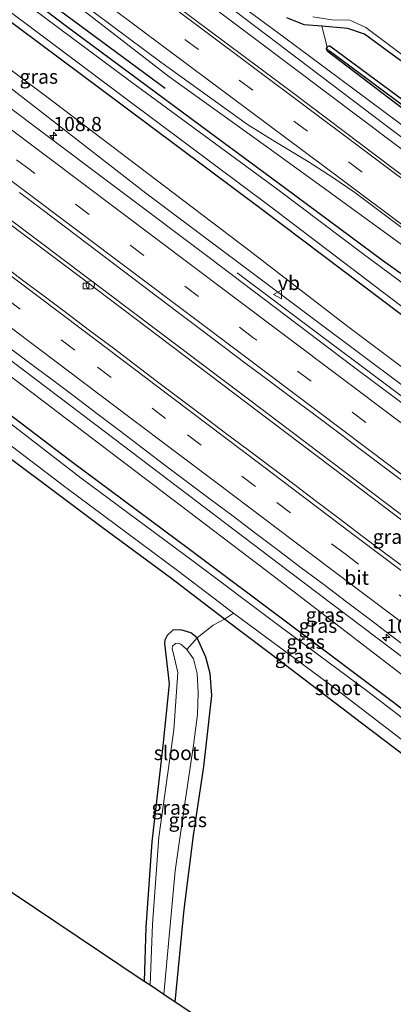
# Model space of a CAD drawing. Units: metres. Extents: x 160000 to 167226, y 562499 to 566485.
# Drawn here: x 161851 to 161916, y 564798 to 564971 of the extents above; entities that cross this region are included whole.
import ezdxf
from ezdxf.enums import TextEntityAlignment as Align

# ---------------------------------------------------------------- set-up
doc = ezdxf.new("R2010")
doc.units = ezdxf.units.M
doc.linetypes.add('IE-TERREINAFSCHEIDING', pattern=[10, 8, -2])
doc.linetypes.add('VW-3-9_STREEP', pattern=[12, 3, -9])
doc.layers.get('0').update_dxf_attribs({"lineweight": 25})
for name, color, linetype, lineweight in [('B-ME-AL-OVERIG-S-B1', 7, 'Continuous', 18), ('B-ME-AM-KILOMETR-S-B1', 7, 'Continuous', 18), ('B-ME-BV-GELEIDECONSTRUCTIE-GELEIDERAIL-L-B1', 213, 'BV-GELEIDERAIL', 18), ('B-ME-GR-BOMENSTRUIKEN-GV-B6', 93, 'Continuous', 18), ('B-ME-GW-KRUINLIJN-L-B1', 93, 'Continuous', 18), ('B-ME-GW-TEENLIJN-L-B1', 93, 'Continuous', 18), ('B-ME-IE-GRASLAND-GV-B6', 93, 'Continuous', 18), ('B-ME-IE-GRONDWERKLIJN-GROND_INGERICHT-GV-B6', 253, 'Continuous', 18), ('B-ME-IE-TERREINAFSCHEIDING-DOORGANG-L-B1', 8, 'IE-TERREINAFSCHEIDING-KUNSTMATIG-OPEN', 18), ('B-ME-IE-TERREINAFSCHEIDING-RASTERHEKWERK-L-B1', 8, 'IE-TERREINAFSCHEIDING', 18), ('B-ME-OG-WATER-GV-B6', 153, 'Continuous', 18), ('B-ME-VH-VERH_SOORT-BITUMEN-GV-B6', 8, 'IE-TERREINAFSCHEIDING-NATUURLIJK-HOUTWAL', 18), ('B-ME-VV-KOLK-S-B1', 8, 'Continuous', 18), ('B-ME-VW-MARKERING-39STREEP-015-L-B1', 255, 'VW-3-9_STREEP', 18), ('B-ME-VW-MARKERING-STREEP-015-L-B1', 7, 'Continuous', 18), ('B-ME-VW-MEUBILAIR_WEGMEUBILAIR-VERKEERSBORD-S-B1', 8, 'Continuous', 18)]:
    doc.layers.add(name, color=color, linetype=linetype, lineweight=lineweight)
for name, color, linetype in [('B-ME-GR-BOMENRIJ-L-B1', 10, 'Continuous'), ('B-ME-GW-INSTEEKWATERGANG-L-B1', 10, 'Continuous'), ('B-ME-GW-WATERGANG-GREPPEL-L-B1', 10, 'Continuous'), ('B-ME-KG-KADASTRAAL-OPNAMEDTMGRENS-L-B1', 10, 'Continuous')]:
    doc.layers.add(name, color=color, linetype=linetype)
doc.styles.add('NLCS-ISO', font='NLCS-ISO.TTF')
doc.linetypes.add('BV-GELEIDERAIL', pattern='A,10,-3,[108,NLCS.SHX,S=1,R=0,X=0,Y=0],-3', length=16)
doc.linetypes.add('IE-TERREINAFSCHEIDING-KUNSTMATIG-OPEN', pattern='A,7,-1.5,[67,NLCS.SHX,S=0.75,R=0,X=0,Y=0],-1.5', length=10)
doc.linetypes.add('IE-TERREINAFSCHEIDING-NATUURLIJK-HOUTWAL', pattern='A,7,-1.5,[67,NLCS.SHX,S=0.75,R=45,X=0,Y=0],-1.5,7,-1.5,[70,NLCS.SHX,S=0.75,R=0,X=0,Y=0],-1.5', length=20)

# ---------------------------------------------------------------- blocks, each defined once
blk = doc.blocks.new('hecto')
for p, q in [((0, 0.625), (-0.625, 0)), ((0, -0.625), (0, 0.625)), ((-0.625, 0), (0.625, 0)), ((0.625, 0), (0, -0.625))]:
    blk.add_line(p, q)
blk = doc.blocks.new('dtb')
blk.add_circle((0, 0), 0.75)
blk = doc.blocks.new('kolk')
blk.add_lwpolyline([(-0.5, -0.5), (0.5, -0.5), (0.5, 0.5), (-0.5, 0.5)], close=True)
blk = doc.blocks.new('verkeersbord')
for p, q in [((0, 0.75), (-0.75, -0.625)), ((0.75, -0.625), (0, 0.75)), ((-0.75, -0.625), (0.75, -0.625))]:
    blk.add_line(p, q)

msp = doc.modelspace()

# ---------------------------------------------------------------- linework, layer by layer
at = {"layer": 'B-ME-BV-GELEIDECONSTRUCTIE-GELEIDERAIL-L-B1'}
for points in [[(162061.4285, 564767.1128, 1.4099), (162046.647, 564780.494, 1.391), (162036.08, 564789.857, 1.379), (162023.229, 564800.719, 1.383), (162006.608, 564814.564, 1.387), (161985.186, 564831.849, 1.383), (161968.233, 564845.189, 1.371), (161944.163, 564863.869, 1.302), (161921.785, 564880.929, 1.24), (161893.944, 564902.02, 1.182), (161862.309, 564925.881, 1.094), (161828.249, 564951.533, 1.063), (161796.161, 564975.668, 1.009), (161771.368, 564994.48, 1.191)], [(161770.977, 564993.899, 1.191), (161801.116, 564971.055, 1.016), (161832.205, 564947.652, 1.013), (161861.984, 564925.311, 1.074), (161894.967, 564900.357, 1.094), (161923.49, 564878.778, 1.248), (161953.277, 564855.911, 1.333), (161981.615, 564833.807, 1.375), (162002.37, 564817.127, 1.375), (162020.884, 564801.826, 1.421), (162036.043, 564788.888, 1.364), (162050.121, 564776.488, 1.41), (162060.9651, 564766.6279, 1.402)], [(161983.7657, 564854.1251, 1.6277), (161952.781, 564878.3456, 1.3681), (161923.196, 564900.8086, 1.2383), (161903.1796, 564915.7971, 1.2063), (161888.8012, 564926.6123, 0.4889)]]:
    msp.add_polyline3d(points, dxfattribs=at)
at = {"layer": 'B-ME-GR-BOMENRIJ-L-B1'}
msp.add_polyline3d([(161791.492, 565022.833, 0.042), (161824.853, 564997.904, -0.171), (161846.61, 564980.957, -0.318), (161876.166, 564959.112, -0.163)], dxfattribs=at)
at = {"layer": 'B-ME-GR-BOMENSTRUIKEN-GV-B6'}
msp.add_polyline3d([(161922.406, 564953.681, -0.302), (161905.104, 564966.47, -0.241), (161904.967, 564966.496, -0.241), (161904.65, 564966.36, -0.244), (161903.691, 564970.013, -0.499), (161908.256, 564969.582, -0.568), (161911.207, 564968.576, -0.568), (161915.208, 564965.669, -0.568), (161940.895, 564946.897, -0.503)], dxfattribs=at)
at = {"layer": 'B-ME-GW-INSTEEKWATERGANG-L-B1'}
for points in [[(161790.994, 565022.309, -0.38), (161822.716, 564997.479, -0.379), (161858.823, 564969.985, -0.445), (161883.925, 564951.445, -0.437), (161897.3, 564941.514, -0.503), (161914.389, 564928.866, -0.572), (161928.647, 564918.611, -0.603), (161956.306, 564897.78, -0.534), (161983.161, 564877.525, -0.526), (161999.585, 564864.585, -0.518), (162018.817, 564849.519, -0.464), (162036.831, 564834.975, -0.464), (162059.213, 564816.177, -0.468), (162076.83, 564801.176, -0.468), (162084.007, 564794.759, -0.561)], [(162080.052, 564790.18, -0.615), (162057.739, 564809.606, -0.615), (162038.727, 564825.494, -0.615), (162010.516, 564847.842, -0.615), (161985.472, 564867.538, -0.646), (161961.179, 564886.328, -0.642), (161924.359, 564914.196, -0.684), (161893.379, 564937.561, -0.707), (161868.61, 564956.085, -0.661), (161839.51, 564977.881, -0.669), (161814.187, 564996.915, -0.669), (161787.459, 565016.897, -0.639)], [(162043.158, 564746.637, -0.549), (162028.046, 564760.051, -0.557), (162010.338, 564775.605, -0.557), (161996.889, 564787.1, -0.464), (161985.791, 564796.172, -0.534), (161973.306, 564806.374, -0.599), (161961.556, 564815.668, -0.541), (161948.669, 564825.573, -0.487), (161931.685, 564839.017, -0.576), (161916.284, 564851.032, -0.514), (161898.457, 564864.435, -0.553), (161880.422, 564877.932, -0.603), (161859.647, 564893.392, -0.603), (161838.215, 564909.746, -0.476), (161815.936, 564926.572, -0.642), (161791.917, 564944.465, -0.703), (161754.929, 564972.528, -0.835)], [(161940.895, 564946.897, -0.503), (161915.208, 564965.669, -0.568), (161911.207, 564968.576, -0.568), (161908.256, 564969.582, -0.568), (161903.691, 564970.013, -0.499), (161900.578, 564970.219, -0.314), (161897.568, 564971.454, -0.229)], [(162039.912, 564742.675, -0.391), (162034.601, 564747.491, -0.387), (162015.02, 564764.574, -0.445), (162001.612, 564776.09, -0.445), (161984.44, 564790.753, -0.441), (161966.1, 564805.722, -0.549), (161958.125, 564811.944, -0.565), (161954.333, 564814.01, -0.514), (161950.194, 564816.855, -0.484), (161941.355, 564823.881, -0.46), (161926.132, 564835.668, -0.484), (161910.688, 564847.365, -0.418), (161897.073, 564857.767, -0.418), (161886.579, 564865.676, -0.453), (161877.132, 564872.973, -0.464), (161865.113, 564881.815, -0.453), (161840.733, 564900.017, -0.526), (161818.586, 564916.921, -0.599), (161796.312, 564934.094, -0.788), (161779.26, 564946.713, -0.696), (161751.35, 564967.785, -0.696)], [(162011.852, 564885.818, -0.383), (162000.794, 564894.453, -0.295), (161955.85, 564928.445, -0.298), (161940.174, 564940.314, -0.302), (161922.406, 564953.681, -0.302), (161905.104, 564966.47, -0.241), (161904.967, 564966.496, -0.241), (161904.65, 564966.36, -0.244), (161904.495, 564966.063, -0.244), (161904.629, 564965.645, -0.225), (161927.802, 564947.991, -0.175), (161950.051, 564931.392, -0.171), (161962.463, 564921.991, -0.171), (161974.902, 564912.693, -0.179), (161989.735, 564901.664, -0.252), (162014.597, 564882.234, -0.337), (162014.791, 564882.236, -0.345), (162015.03, 564882.36, -0.376), (162015.233, 564882.608, -0.383), (162015.281, 564882.876, -0.383), (162015.127, 564883.232, -0.383), (162011.852, 564885.818, -0.383)], [(161877.94, 564798.303, -0.269), (161879.537, 564814.611, -0.202), (161881.146, 564827.593, -0.19), (161882.999, 564839.766, -0.229), (161883.848, 564847.571, -0.295), (161884.356, 564852.218, -0.325), (161884.086, 564856.095, -0.322), (161883.312, 564859.017, -0.333), (161881.806, 564862.388, -0.318), (161880.657, 564863.286, -0.441), (161878.907, 564863.797, -0.495), (161877.504, 564863.731, -0.472), (161876.528, 564862.799, -0.476), (161876.13, 564861.966, -0.518), (161876.066, 564861.375, -0.522), (161876.853, 564854.318, -0.584), (161875.79, 564843.39, -0.746), (161873.833, 564826.494, -0.703), (161872.776, 564811.446, -0.684), (161872.503, 564801.954, -0.688)]]:
    msp.add_polyline3d(points, dxfattribs=at)
at = {"layer": 'B-ME-GW-KRUINLIJN-L-B1'}
for points in [[(161802.771, 565042.337, -0.137), (161826.464, 565021.671, 0.157), (161862.688, 564993.412, 0.187), (161896.708, 564968.283, 0.276), (161919.884, 564951.071, 0.403), (161950.278, 564927.703, 0.396), (161981.896, 564903.993, 0.65), (162008.428, 564883.736, 0.762), (162034.877, 564862.611, 0.82), (162065.269, 564837.522, 0.739), (162083.268, 564821.814, 0.789), (162098.095, 564809.078, 0.781)], [(161793.393, 565024.835, 0.435), (161827.807, 564999.29, 0.442), (161843.364, 564987.71, 0.531), (161852.278, 564980.243, 0.511), (161876.804, 564961.152, 0.484), (161894.24, 564948.64, 0.546), (161905.481, 564940.522, 0.515), (161913.452, 564934.713, 0.507), (161919.182, 564930.536, 0.523), (161936.573, 564917.66, 0.565), (161961.445, 564899.068, 0.604), (161988.075, 564878.618, 0.619), (162011.93, 564859.72, 0.473), (162036.542, 564840.114, 0.588), (162059.649, 564820.882, 0.581), (162082.739, 564800.995, 0.623), (162086.765, 564797.287, 0.6)], [(161782.168, 565009.442, 0.122), (161817.71, 564982.804, 0.141), (161845.348, 564961.94, 0.214), (161872.767, 564940.644, 0.149), (161902.714, 564918.148, 0.195), (161918.033, 564906.665, 0.276), (161926.389, 564900.67, 0.423), (161936.275, 564892.541, 0.504), (161958.741, 564875.011, 0.808), (161981.23, 564857.749, 0.855), (162003.236, 564840.306, 0.963), (162026.707, 564821.083, 1.04), (162048.251, 564802.665, 0.909), (162073.191, 564780.788, 0.824)], [(161759.505, 564978.447, 0.172), (161787.485, 564957.477, 0.153), (161812.508, 564938.956, 0.195), (161837.392, 564919.978, 0.284), (161865.451, 564898.771, 0.319), (161898.052, 564874.03, 0.45), (161923.701, 564854.6, 0.55), (161950.874, 564833.768, 0.511), (161982.014, 564809.488, 0.573), (162005.549, 564790.209, 0.642), (162025.64, 564773.127, 0.631), (162048.027, 564753.093, 0.504)]]:
    msp.add_polyline3d(points, dxfattribs=at)
at = {"layer": 'B-ME-GW-TEENLIJN-L-B1'}
for points in [[(162074.559, 564782.602, -0.067), (162064.944, 564790.712, 0.022), (162030.872, 564820.339, -0.052), (161998.707, 564846.589, -0.156), (161966.246, 564871.817, -0.298), (161923.947, 564905.376, -0.372), (161908.301, 564917.197, -0.426), (161890.887, 564930.58, -0.322), (161855.161, 564957.772, -0.268), (161824.758, 564980.501, -0.229), (161802.52, 564996.418, -0.175), (161783.581, 565011.122, -0.229)], [(161758.046, 564976.744, -0.565), (161786.798, 564955.323, -0.46), (161836.101, 564918.155, -0.298), (161895.417, 564873.114, -0.179), (161942.563, 564836.863, -0.194), (161972.509, 564814.101, -0.136), (161998.942, 564792.662, -0.125), (162016.729, 564777.268, -0.025), (162037.964, 564758.138, -0.044), (162046.768, 564750.588, -0.102)]]:
    msp.add_polyline3d(points, dxfattribs=at)
at = {"layer": 'B-ME-GW-WATERGANG-GREPPEL-L-B1'}
msp.add_polyline3d([(161905.025, 564965.753, -0.493), (161924.564, 564951.198, -0.493), (161949.564, 564932.381, -0.38), (161960.357, 564924.302, -0.753), (161985.464, 564905.645, -0.59), (162014.792, 564882.837, -0.57)], dxfattribs=at)
at = {"layer": 'B-ME-IE-GRASLAND-GV-B6'}
for points in [[(161783.581, 565011.122, -0.229), (161787.459, 565016.897, -0.639), (161814.187, 564996.915, -0.669), (161839.51, 564977.881, -0.669), (161868.61, 564956.085, -0.661), (161893.379, 564937.561, -0.707), (161924.359, 564914.196, -0.684), (161923.277, 564910.103, -0.418), (161923.254, 564907.229, -0.117), (161923.947, 564905.376, -0.372), (161908.301, 564917.197, -0.426), (161890.887, 564930.58, -0.322), (161855.161, 564957.772, -0.268), (161824.758, 564980.501, -0.229), (161802.52, 564996.418, -0.175), (161783.581, 565011.122, -0.229)], [(161822.716, 564997.479, -0.379), (161858.823, 564969.985, -0.445), (161883.925, 564951.445, -0.437), (161897.3, 564941.514, -0.503), (161914.389, 564928.866, -0.572), (161928.647, 564918.611, -0.603), (161956.306, 564897.78, -0.534), (161983.161, 564877.525, -0.526), (161999.585, 564864.585, -0.518), (162018.817, 564849.519, -0.464), (162036.831, 564834.975, -0.464), (162059.213, 564816.177, -0.468)], [(162059.213, 564816.177, -0.468), (162036.831, 564834.975, -0.464), (162018.817, 564849.519, -0.464), (161999.585, 564864.585, -0.518), (161983.161, 564877.525, -0.526), (161956.306, 564897.78, -0.534), (161928.647, 564918.611, -0.603), (161914.389, 564928.866, -0.572), (161897.3, 564941.514, -0.503), (161883.925, 564951.445, -0.437), (161858.823, 564969.985, -0.445), (161822.716, 564997.479, -0.379)], [(162065.269, 564837.522, 0.739), (162034.877, 564862.611, 0.82), (162008.428, 564883.736, 0.762), (161981.896, 564903.993, 0.65), (161950.278, 564927.703, 0.396), (161919.884, 564951.071, 0.403), (161896.708, 564968.283, 0.276), (161862.688, 564993.412, 0.187)], [(161862.688, 564993.412, 0.187), (161896.708, 564968.283, 0.276), (161919.884, 564951.071, 0.403), (161950.278, 564927.703, 0.396), (161981.896, 564903.993, 0.65), (162008.428, 564883.736, 0.762), (162034.877, 564862.611, 0.82), (162065.269, 564837.522, 0.739), (162083.268, 564821.814, 0.789), (162098.095, 564809.078, 0.781), (162096.385, 564808.834, 1.013), (162071.377, 564830.385, 0.916), (162041.669, 564855.162, 0.928), (162014.586, 564876.851, 0.97), (161990.826, 564895.288, 1.013), (161965.233, 564914.701, 0.928), (161941.883, 564932.22, 0.731), (161914.813, 564952.633, 0.612), (161888.215, 564972.809, 0.442)], [(161865.921, 564987.437, 0.33), (161892.078, 564967.698, 0.507), (161916.659, 564949.205, 0.538), (161941.487, 564930.49, 0.646), (161960.746, 564916.203, 0.766), (161979.121, 564902.176, 0.939), (161997.976, 564887.675, 1.09), (162016.815, 564873.087, 1.009), (162038.055, 564855.982, 1.02), (162054.392, 564842.484, 1.024), (162076.87, 564823.614, 1.024), (162095.357, 564807.528, 1.013), (162094.105, 564806.105, 1.051), (162085.001, 564812.389, 1.124), (162078.992, 564816.909, 1.151), (162071.095, 564823.574, 1.144), (162049.861, 564841.376, 1.155), (162027.523, 564859.674, 1.163), (162001.898, 564879.984, 1.178), (161981.818, 564895.558, 1.121), (161955.528, 564915.285, 1.028), (161927.931, 564936.107, 0.843), (161898.764, 564958.183, 0.739), (161866.612, 564982.238, 0.72)], [(161832.541, 564984.839, -1.405), (161869.569, 564957.051, -1.405), (161894.544, 564938.341, -1.405), (161918.988, 564919.726, -1.405), (161925.471, 564914.786, -1.405), (161954.708, 564892.836, -1.405), (161979.921, 564873.509, -1.405), (162009.646, 564850.262, -1.405), (162040.667, 564825.36, -1.405), (162066.826, 564803.142, -1.405), (162080.689, 564790.924, -1.405), (162080.052, 564790.18, -0.615), (162057.739, 564809.606, -0.615), (162038.727, 564825.494, -0.615), (162010.516, 564847.842, -0.615), (161985.472, 564867.538, -0.646), (161961.179, 564886.328, -0.642), (161924.359, 564914.196, -0.684), (161893.379, 564937.561, -0.707), (161868.61, 564956.085, -0.661), (161839.51, 564977.881, -0.669)], [(161817.71, 564982.804, 0.141), (161845.348, 564961.94, 0.214), (161872.767, 564940.644, 0.149), (161902.714, 564918.148, 0.195), (161918.033, 564906.665, 0.276), (161926.389, 564900.67, 0.423), (161936.275, 564892.541, 0.504), (161958.741, 564875.011, 0.808), (161981.23, 564857.749, 0.855), (162003.236, 564840.306, 0.963), (162026.707, 564821.083, 1.04), (162048.251, 564802.665, 0.909), (162073.191, 564780.788, 0.824)], [(161824.758, 564980.501, -0.229), (161855.161, 564957.772, -0.268), (161890.887, 564930.58, -0.322), (161908.301, 564917.197, -0.426), (161923.947, 564905.376, -0.372), (161966.246, 564871.817, -0.298), (161998.707, 564846.589, -0.156), (162030.872, 564820.339, -0.052), (162064.944, 564790.712, 0.022), (162074.559, 564782.602, -0.067), (162073.191, 564780.788, 0.824), (162048.251, 564802.665, 0.909), (162026.707, 564821.083, 1.04), (162003.236, 564840.306, 0.963), (161981.23, 564857.749, 0.855), (161958.741, 564875.011, 0.808), (161936.275, 564892.541, 0.504), (161926.389, 564900.67, 0.423), (161918.033, 564906.665, 0.276), (161902.714, 564918.148, 0.195), (161872.767, 564940.644, 0.149), (161845.348, 564961.94, 0.214), (161817.71, 564982.804, 0.141)], [(161852.278, 564980.243, 0.511), (161876.804, 564961.152, 0.484), (161894.24, 564948.64, 0.546), (161905.481, 564940.522, 0.515), (161913.452, 564934.713, 0.507), (161919.182, 564930.536, 0.523), (161936.573, 564917.66, 0.565), (161961.445, 564899.068, 0.604), (161988.075, 564878.618, 0.619), (162011.93, 564859.72, 0.473), (162036.542, 564840.114, 0.588), (162059.649, 564820.882, 0.581)], [(162059.649, 564820.882, 0.581), (162036.542, 564840.114, 0.588), (162011.93, 564859.72, 0.473), (161988.075, 564878.618, 0.619), (161961.445, 564899.068, 0.604), (161936.573, 564917.66, 0.565), (161919.182, 564930.536, 0.523), (161913.452, 564934.713, 0.507), (161905.481, 564940.522, 0.515), (161894.24, 564948.64, 0.546), (161876.804, 564961.152, 0.484), (161852.278, 564980.243, 0.511)], [(161758.046, 564976.744, -0.565), (161759.505, 564978.447, 0.172), (161787.485, 564957.477, 0.153), (161812.508, 564938.956, 0.195), (161837.392, 564919.978, 0.284), (161865.451, 564898.771, 0.319), (161898.052, 564874.03, 0.45), (161923.701, 564854.6, 0.55), (161950.874, 564833.768, 0.511), (161982.014, 564809.488, 0.573), (162005.549, 564790.209, 0.642), (162025.64, 564773.127, 0.631), (162048.027, 564753.093, 0.504), (162046.768, 564750.588, -0.102), (162037.964, 564758.138, -0.044), (162016.729, 564777.268, -0.025), (161998.942, 564792.662, -0.125), (161972.509, 564814.101, -0.136), (161942.563, 564836.863, -0.194), (161895.417, 564873.114, -0.179), (161836.101, 564918.155, -0.298), (161786.798, 564955.323, -0.46), (161758.046, 564976.744, -0.565)], [(162048.027, 564753.093, 0.504), (162025.64, 564773.127, 0.631), (162005.549, 564790.209, 0.642), (161982.014, 564809.488, 0.573), (161950.874, 564833.768, 0.511), (161923.701, 564854.6, 0.55), (161898.052, 564874.03, 0.45), (161865.451, 564898.771, 0.319), (161837.392, 564919.978, 0.284), (161812.508, 564938.956, 0.195), (161787.485, 564957.477, 0.153), (161759.505, 564978.447, 0.172)], [(162059.923, 564813.692, -1.405), (162038.572, 564831.619, -1.405), (162016.133, 564850.038, -1.405), (161998.657, 564863.688, -1.405), (161981.682, 564876.903, -1.405), (161963.438, 564890.705, -1.405), (161947.868, 564902.435, -1.405), (161930.434, 564915.504, -1.405), (161911.021, 564929.894, -1.405), (161896.055, 564941.232, -1.405), (161870.014, 564960.339, -1.405), (161847.559, 564977.119, -1.405)], [(161758.046, 564976.744, -0.565), (161786.798, 564955.323, -0.46), (161836.101, 564918.155, -0.298), (161895.417, 564873.114, -0.179), (161942.563, 564836.863, -0.194), (161972.509, 564814.101, -0.136), (161998.942, 564792.662, -0.125), (162016.729, 564777.268, -0.025), (162037.964, 564758.138, -0.044), (162046.768, 564750.588, -0.102)], [(161858.18, 564976.58, 0.631), (161875.407, 564963.698, 0.577), (161890.652, 564952.72, 0.604), (161895.45, 564949.716, 0.666), (161901.18, 564946.252, 0.735), (161905.621, 564943.387, 0.712), (161909.511, 564940.742, 0.669), (161932.657, 564923.358, 0.693), (161960.512, 564902.438, 0.824), (161987.068, 564882.321, 0.843), (161998.918, 564873.035, 0.82), (162011.712, 564863.1, 0.828), (162025.714, 564851.695, 0.835), (162039.752, 564840.335, 0.843), (162052.308, 564829.736, 0.843)], [(162043.158, 564746.637, -0.549), (162028.046, 564760.051, -0.557), (162010.338, 564775.605, -0.557), (161996.889, 564787.1, -0.464), (161985.791, 564796.172, -0.534), (161973.306, 564806.374, -0.599), (161961.556, 564815.668, -0.541), (161948.669, 564825.573, -0.487), (161931.685, 564839.017, -0.576), (161916.284, 564851.032, -0.514), (161898.457, 564864.435, -0.553), (161880.422, 564877.932, -0.603), (161859.647, 564893.392, -0.603), (161838.215, 564909.746, -0.476), (161815.936, 564926.572, -0.642), (161791.917, 564944.465, -0.703), (161754.929, 564972.528, -0.835)], [(161754.929, 564972.528, -0.835), (161791.917, 564944.465, -0.703), (161815.936, 564926.572, -0.642), (161838.215, 564909.746, -0.476), (161859.647, 564893.392, -0.603), (161880.422, 564877.932, -0.603), (161898.457, 564864.435, -0.553), (161916.284, 564851.032, -0.514), (161931.685, 564839.017, -0.576), (161948.669, 564825.573, -0.487), (161961.556, 564815.668, -0.541), (161973.306, 564806.374, -0.599), (161985.791, 564796.172, -0.534), (161996.889, 564787.1, -0.464), (162010.338, 564775.605, -0.557), (162028.046, 564760.051, -0.557), (162043.158, 564746.637, -0.549)], [(162073.191, 564780.788, 0.824), (162072.0284, 564779.0638, 1.1156), (162070.1619, 564780.7804, 1.1127), (162064.5271, 564785.6597, 1.1713), (162061.0658, 564788.5126, 1.1791), (162036.819, 564809.731, 1.163), (162020.878, 564822.989, 1.159), (162003.852, 564836.952, 1.182), (161986.536, 564850.801, 1.055), (161970.829, 564863.145, 0.966), (161950.747, 564878.741, 0.901), (161931.243, 564893.665, 0.666), (161909.065, 564910.267, 0.534), (161883.918, 564929.293, 0.496), (161853.085, 564952.466, 0.434), (161827.224, 564971.981, 0.469)], [(162042.623, 564745.785, -1.583), (162019.724, 564765.954, -1.583), (161998.212, 564784.696, -1.583), (161980.079, 564799.504, -1.583), (161961.755, 564814.272, -1.583), (161948.024, 564824.899, -1.583), (161931.642, 564837.707, -1.583), (161911.806, 564852.932, -1.583), (161896.171, 564864.545, -1.583), (161881.085, 564875.856, -1.583), (161861.419, 564890.456, -1.583), (161838.672, 564907.994, -1.583), (161815.417, 564925.52, -1.583), (161795.54, 564940.571, -1.583), (161774.185, 564956.516, -1.583), (161754.505, 564971.574, -1.581)], [(161897.568, 564971.454, -0.229), (161900.578, 564970.219, -0.314), (161903.691, 564970.013, -0.499), (161904.65, 564966.36, -0.244), (161904.495, 564966.063, -0.244), (161904.629, 564965.645, -0.225), (161927.802, 564947.991, -0.175)], [(161940.895, 564946.897, -0.503), (161915.208, 564965.669, -0.568), (161911.207, 564968.576, -0.568), (161908.256, 564969.582, -0.568), (161903.691, 564970.013, -0.499), (161900.578, 564970.219, -0.314), (161897.568, 564971.454, -0.229)], [(161902.119, 564971.657, -1.428), (161905.441, 564971.126, -1.428), (161908.64, 564971.039, -1.428), (161911.443, 564969.781, -1.428), (161921.486, 564962.185, -1.428), (161939.631, 564949.06, -1.428), (161956.153, 564936.526, -1.428), (161958.138, 564935.407, -1.428), (161960.09, 564935.036, -1.428), (161963.254, 564935.427, -1.428), (161984.975, 564939.274, -1.428), (161987.9, 564939.412, -1.428), (161990.627, 564938.601, -1.428), (161997.368, 564934.616, -1.428), (161999.379, 564933.026, -1.428), (162003.981, 564928.182, -1.428), (162009.885, 564920.032, -1.428), (162019.14, 564909.294, -1.428), (162025.464, 564902.889, -1.428), (162031.719, 564897.049, -1.428), (162036.544, 564893.178, -1.428), (162040.876, 564890.382, -1.428), (162050.141, 564884.859, -1.428)], [(161751.35, 564967.785, -0.696), (161752.693, 564969.368, -1.581), (161785.773, 564944.557, -1.583), (161811.813, 564924.844, -1.583), (161836.017, 564906.135, -1.583), (161858.736, 564888.852, -1.583), (161878.557, 564874.058, -1.583), (161888.175, 564866.714, -1.583), (161886.579, 564865.676, -0.453), (161877.132, 564872.973, -0.464), (161865.113, 564881.815, -0.453), (161840.733, 564900.017, -0.526), (161818.586, 564916.921, -0.599), (161796.312, 564934.094, -0.788), (161779.26, 564946.713, -0.696), (161751.35, 564967.785, -0.696)], [(161904.495, 564966.063, -0.244), (161904.65, 564966.36, -0.244), (161904.967, 564966.496, -0.241), (161905.104, 564966.47, -0.241), (161922.406, 564953.681, -0.302), (161940.174, 564940.314, -0.302), (161955.85, 564928.445, -0.298), (162000.794, 564894.453, -0.295), (162011.852, 564885.818, -0.383), (162015.127, 564883.232, -0.383), (162015.281, 564882.876, -0.383), (162015.233, 564882.608, -0.383), (162015.03, 564882.36, -0.376), (162014.792, 564882.837, -0.57), (161985.464, 564905.645, -0.59), (161960.357, 564924.302, -0.753), (161949.564, 564932.381, -0.38), (161924.564, 564951.198, -0.493), (161905.025, 564965.753, -0.493), (161904.495, 564966.063, -0.244)], [(161904.495, 564966.063, -0.244), (161905.025, 564965.753, -0.493), (161924.564, 564951.198, -0.493), (161949.564, 564932.381, -0.38), (161960.357, 564924.302, -0.753), (161985.464, 564905.645, -0.59), (162014.792, 564882.837, -0.57), (162015.03, 564882.36, -0.376), (162014.791, 564882.236, -0.345), (162014.597, 564882.234, -0.337), (161989.735, 564901.664, -0.252), (161974.902, 564912.693, -0.179), (161962.463, 564921.991, -0.171), (161950.051, 564931.392, -0.171), (161927.802, 564947.991, -0.175), (161904.629, 564965.645, -0.225), (161904.495, 564966.063, -0.244)], [(161850.547, 564940.771, 0.725), (161854.533, 564937.753, 0.736), (161862.509, 564931.721, 0.721), (161870.49, 564925.696, 0.736), (161878.44, 564919.63, 0.743), (161882.447, 564916.638, 0.758), (161890.435, 564910.623, 0.739), (161894.446, 564907.637, 0.751), (161898.43, 564904.616, 0.755), (161902.454, 564901.649, 0.766), (161906.431, 564898.618, 0.774), (161910.42, 564895.603, 0.785), (161914.433, 564892.614, 0.81), (161918.421, 564889.598, 0.806)], [(161918.7523, 564874.3461, 0.9794), (161914.7411, 564877.331, 0.9914), (161910.7651, 564880.363, 0.974), (161906.7742, 564883.3756, 0.9661), (161902.7835, 564886.3887, 0.9567), (161898.7956, 564889.405, 0.9295), (161894.8016, 564892.4125, 0.9085), (161890.8005, 564895.4112, 0.8817), (161886.8041, 564898.4161, 0.8617), (161882.8224, 564901.44, 0.8468), (161878.8052, 564904.4173, 0.8547), (161874.8306, 564907.4517, 0.8252), (161870.8621, 564910.4927, 0.8126), (161866.8819, 564913.5196, 0.7858), (161862.8629, 564916.494, 0.8), (161858.8904, 564919.5307, 0.7811), (161854.8894, 564922.5291, 0.7834), (161850.8614, 564925.4916, 0.7944), (161846.8855, 564928.5244, 0.7787)], [(161848.1875, 564913.9134, 0.5434), (161852.1854, 564910.9109, 0.5507), (161856.1829, 564907.9071, 0.5538), (161860.1794, 564904.9021, 0.5491), (161864.165, 564901.8833, 0.5585), (161868.1496, 564898.8632, 0.566), (161872.1229, 564895.8267, 0.5765), (161876.0896, 564892.7827, 0.578), (161880.0922, 564889.7865, 0.619), (161884.0948, 564886.7903, 0.6479), (161888.1103, 564883.8118, 0.6803), (161892.0797, 564880.7705, 0.6787), (161896.0911, 564877.7849, 0.7153), (161900.0481, 564874.7291, 0.6973), (161904.07, 564871.7567, 0.713), (161908.0498, 564868.7314, 0.7146), (161912.0331, 564865.7088, 0.7417), (161916.0119, 564862.6805, 0.7336), (161920.0112, 564859.6793, 0.7336)], [(161984.44, 564790.753, -0.441), (161966.1, 564805.722, -0.549), (161958.125, 564811.944, -0.565), (161954.333, 564814.01, -0.514), (161950.194, 564816.855, -0.484), (161941.355, 564823.881, -0.46), (161926.132, 564835.668, -0.484), (161910.688, 564847.365, -0.418), (161897.073, 564857.767, -0.418), (161886.579, 564865.676, -0.453), (161888.175, 564866.714, -1.583), (161904.828, 564854.411, -1.583), (161928.486, 564836.26, -1.583), (161945.939, 564822.963, -1.583), (161953.78, 564817.244, -1.583), (161961.061, 564812.103, -1.583), (161971.997, 564803.458, -1.583), (161987.807, 564790.413, -1.583)], [(161872.503, 564801.954, -0.688), (161872.776, 564811.446, -0.684), (161873.833, 564826.494, -0.703), (161875.79, 564843.39, -0.746), (161876.853, 564854.318, -0.584), (161876.066, 564861.375, -0.522), (161876.13, 564861.966, -0.518), (161876.528, 564862.799, -0.476), (161877.504, 564863.731, -0.472), (161878.907, 564863.797, -0.495), (161880.657, 564863.286, -0.441), (161881.806, 564862.388, -0.318), (161879.982, 564860.351, -1.583), (161878.954, 564861.3, -1.583), (161878.393, 564861.469, -1.583), (161877.997, 564861.371, -1.583), (161877.481, 564860.95, -1.583), (161877.431, 564860.457, -1.583), (161877.609, 564859.799, -1.583), (161878.42, 564856.319, -1.583), (161877.68, 564846.204, -1.583), (161875.073, 564827.342, -1.583), (161873.927, 564812.03, -1.583), (161873.513, 564801.276, -1.583), (161872.503, 564801.954, -0.688)], [(161875.939, 564799.647, -1.583), (161877.922, 564821.369, -1.583), (161879.661, 564833.633, -1.583), (161881.173, 564843.533, -1.583), (161881.852, 564848.898, -1.583), (161881.984, 564852.763, -1.583), (161881.8, 564856.136, -1.583), (161881.157, 564858.68, -1.583), (161879.982, 564860.351, -1.583), (161881.806, 564862.388, -0.318), (161883.312, 564859.017, -0.333), (161884.086, 564856.095, -0.322), (161884.356, 564852.218, -0.325), (161883.848, 564847.571, -0.295), (161882.999, 564839.766, -0.229), (161881.146, 564827.593, -0.19), (161879.537, 564814.611, -0.202), (161877.94, 564798.303, -0.269), (161875.939, 564799.647, -1.583)]]:
    msp.add_polyline3d(points, dxfattribs=at)
at = {"layer": 'B-ME-IE-GRONDWERKLIJN-GROND_INGERICHT-GV-B6'}
for points in [[(161716.645, 564922.964, -0.465), (161751.35, 564967.785, -0.696), (161779.26, 564946.713, -0.696), (161796.312, 564934.094, -0.788), (161818.586, 564916.921, -0.599), (161840.733, 564900.017, -0.526), (161865.113, 564881.815, -0.453), (161877.132, 564872.973, -0.464), (161886.579, 564865.676, -0.453), (161884.629, 564864.597, -0.268), (161881.806, 564862.388, -0.318), (161880.657, 564863.286, -0.441), (161878.907, 564863.797, -0.495), (161877.504, 564863.731, -0.472), (161876.528, 564862.799, -0.476), (161876.13, 564861.966, -0.518), (161876.066, 564861.375, -0.522), (161876.853, 564854.318, -0.584), (161875.79, 564843.39, -0.746), (161873.833, 564826.494, -0.703), (161872.776, 564811.446, -0.684), (161872.503, 564801.954, -0.688), (161849.281, 564817.547, -0.302), (161716.645, 564922.964, -0.465)], [(161889.863, 564790.355, -0.377), (161877.94, 564798.303, -0.269), (161879.537, 564814.611, -0.202), (161881.146, 564827.593, -0.19), (161882.999, 564839.766, -0.229), (161883.848, 564847.571, -0.295), (161884.356, 564852.218, -0.325), (161884.086, 564856.095, -0.322), (161883.312, 564859.017, -0.333), (161881.806, 564862.388, -0.318), (161884.629, 564864.597, -0.268), (161886.579, 564865.676, -0.453), (161897.073, 564857.767, -0.418), (161910.688, 564847.365, -0.418), (161926.132, 564835.668, -0.484), (161941.355, 564823.881, -0.46), (161950.194, 564816.855, -0.484), (161954.333, 564814.01, -0.514), (161958.125, 564811.944, -0.565), (161966.1, 564805.722, -0.549), (161984.44, 564790.753, -0.441)]]:
    msp.add_polyline3d(points, dxfattribs=at)
at = {"layer": 'B-ME-IE-TERREINAFSCHEIDING-DOORGANG-L-B1'}
msp.add_line((161881.806, 564862.388, -0.318), (161884.629, 564864.597, -0.268), dxfattribs=at)
at = {"layer": 'B-ME-IE-TERREINAFSCHEIDING-RASTERHEKWERK-L-B1'}
msp.add_line((161881.806, 564862.388, -0.318), (161879.982, 564860.351, -1.583), dxfattribs=at)
msp.add_polyline3d([(161884.629, 564864.597, -0.268), (161886.579, 564865.676, -0.453), (161888.175, 564866.714, -1.583)], dxfattribs=at)
at = {"layer": 'B-ME-KG-KADASTRAAL-OPNAMEDTMGRENS-L-B1'}
msp.add_polyline3d([(162000.912, 564688.257, 0.064), (161899.244, 564783.017, -0.504), (161896.436, 564785.214, -1.583), (161892.554, 564788.25, -1.583), (161889.863, 564790.355, -0.377), (161877.94, 564798.303, -0.269), (161875.939, 564799.647, -1.583), (161873.513, 564801.276, -1.583), (161872.503, 564801.954, -0.688), (161849.281, 564817.547, -0.302), (161716.645, 564922.964, -0.465)], dxfattribs=at)
at = {"layer": 'B-ME-OG-WATER-GV-B6'}
for points in [[(161847.559, 564977.119, -1.405), (161870.014, 564960.339, -1.405), (161896.055, 564941.232, -1.405), (161911.021, 564929.894, -1.405), (161930.434, 564915.504, -1.405), (161947.868, 564902.435, -1.405), (161963.438, 564890.705, -1.405), (161981.682, 564876.903, -1.405), (161998.657, 564863.688, -1.405), (162016.133, 564850.038, -1.405), (162038.572, 564831.619, -1.405), (162059.923, 564813.692, -1.405), (162083.068, 564793.885, -1.405), (162080.689, 564790.924, -1.405), (162066.826, 564803.142, -1.405), (162040.667, 564825.36, -1.405), (162009.646, 564850.262, -1.405), (161979.921, 564873.509, -1.405), (161954.708, 564892.836, -1.405), (161925.471, 564914.786, -1.405), (161918.988, 564919.726, -1.405), (161894.544, 564938.341, -1.405), (161869.569, 564957.051, -1.405), (161832.541, 564984.839, -1.405)], [(162050.141, 564884.859, -1.428), (162040.876, 564890.382, -1.428), (162036.544, 564893.178, -1.428), (162031.719, 564897.049, -1.428), (162025.464, 564902.889, -1.428), (162019.14, 564909.294, -1.428), (162009.885, 564920.032, -1.428), (162003.981, 564928.182, -1.428), (161999.379, 564933.026, -1.428), (161997.368, 564934.616, -1.428), (161990.627, 564938.601, -1.428), (161987.9, 564939.412, -1.428), (161984.975, 564939.274, -1.428), (161963.254, 564935.427, -1.428), (161960.09, 564935.036, -1.428), (161958.138, 564935.407, -1.428), (161956.153, 564936.526, -1.428), (161939.631, 564949.06, -1.428), (161921.486, 564962.185, -1.428), (161911.443, 564969.781, -1.428), (161908.64, 564971.039, -1.428), (161905.441, 564971.126, -1.428), (161902.119, 564971.657, -1.428)], [(161838.672, 564907.994, -1.583), (161861.419, 564890.456, -1.583), (161881.085, 564875.856, -1.583), (161896.171, 564864.545, -1.583), (161911.806, 564852.932, -1.583), (161931.642, 564837.707, -1.583), (161948.024, 564824.899, -1.583), (161961.755, 564814.272, -1.583), (161980.079, 564799.504, -1.583), (161998.212, 564784.696, -1.583)], [(161987.807, 564790.413, -1.583), (161971.997, 564803.458, -1.583), (161961.061, 564812.103, -1.583), (161953.78, 564817.244, -1.583), (161945.939, 564822.963, -1.583), (161928.486, 564836.26, -1.583), (161904.828, 564854.411, -1.583), (161888.175, 564866.714, -1.583), (161878.557, 564874.058, -1.583), (161858.736, 564888.852, -1.583), (161836.017, 564906.135, -1.583)], [(161873.513, 564801.276, -1.583), (161873.927, 564812.03, -1.583), (161875.073, 564827.342, -1.583), (161877.68, 564846.204, -1.583), (161878.42, 564856.319, -1.583), (161877.609, 564859.799, -1.583), (161877.431, 564860.457, -1.583), (161877.481, 564860.95, -1.583), (161877.997, 564861.371, -1.583), (161878.393, 564861.469, -1.583), (161878.954, 564861.3, -1.583), (161879.982, 564860.351, -1.583), (161881.157, 564858.68, -1.583), (161881.8, 564856.136, -1.583), (161881.984, 564852.763, -1.583), (161881.852, 564848.898, -1.583), (161881.173, 564843.533, -1.583), (161879.661, 564833.633, -1.583), (161877.922, 564821.369, -1.583), (161875.939, 564799.647, -1.583), (161873.513, 564801.276, -1.583)]]:
    msp.add_polyline3d(points, dxfattribs=at)
at = {"layer": 'B-ME-VH-VERH_SOORT-BITUMEN-GV-B6'}
for points in [[(161888.215, 564972.809, 0.442), (161914.813, 564952.633, 0.612), (161941.883, 564932.22, 0.731), (161965.233, 564914.701, 0.928), (161990.826, 564895.288, 1.013), (162014.586, 564876.851, 0.97), (162041.669, 564855.162, 0.928), (162071.377, 564830.385, 0.916), (162096.385, 564808.834, 1.013), (162095.357, 564807.528, 1.013), (162076.87, 564823.614, 1.024), (162054.392, 564842.484, 1.024), (162038.055, 564855.982, 1.02), (162016.815, 564873.087, 1.009), (161997.976, 564887.675, 1.09), (161979.121, 564902.176, 0.939), (161960.746, 564916.203, 0.766), (161941.487, 564930.49, 0.646), (161916.659, 564949.205, 0.538), (161892.078, 564967.698, 0.507), (161865.921, 564987.437, 0.33)], [(161866.612, 564982.238, 0.72), (161898.764, 564958.183, 0.739), (161927.931, 564936.107, 0.843), (161955.528, 564915.285, 1.028), (161981.818, 564895.558, 1.121), (162001.898, 564879.984, 1.178), (162027.523, 564859.674, 1.163), (162049.861, 564841.376, 1.155)], [(162052.308, 564829.736, 0.843), (162039.752, 564840.335, 0.843), (162025.714, 564851.695, 0.835), (162011.712, 564863.1, 0.828), (161998.918, 564873.035, 0.82), (161987.068, 564882.321, 0.843), (161960.512, 564902.438, 0.824), (161932.657, 564923.358, 0.693), (161909.511, 564940.742, 0.669), (161905.621, 564943.387, 0.712), (161901.18, 564946.252, 0.735), (161895.45, 564949.716, 0.666), (161890.652, 564952.72, 0.604), (161875.407, 564963.698, 0.577), (161858.18, 564976.58, 0.631)], [(161827.224, 564971.981, 0.469), (161853.085, 564952.466, 0.434), (161883.918, 564929.293, 0.496), (161909.065, 564910.267, 0.534), (161931.243, 564893.665, 0.666), (161950.747, 564878.741, 0.901), (161970.829, 564863.145, 0.966), (161986.536, 564850.801, 1.055), (162003.852, 564836.952, 1.182), (162020.878, 564822.989, 1.159), (162036.819, 564809.731, 1.163), (162061.0658, 564788.5126, 1.1791), (162064.5271, 564785.6597, 1.1713), (162070.1619, 564780.7804, 1.1127), (162072.0284, 564779.0638, 1.1156), (162064.7748, 564770.6142, 0.898)], [(161918.421, 564889.598, 0.806), (161914.433, 564892.614, 0.81), (161910.42, 564895.603, 0.785), (161906.431, 564898.618, 0.774), (161902.454, 564901.649, 0.766), (161898.43, 564904.616, 0.755), (161894.446, 564907.637, 0.751), (161890.435, 564910.623, 0.739), (161882.447, 564916.638, 0.758), (161878.44, 564919.63, 0.743), (161870.49, 564925.696, 0.736), (161862.509, 564931.721, 0.721), (161854.533, 564937.753, 0.736), (161850.547, 564940.771, 0.725)], [(161846.8855, 564928.5244, 0.7787), (161850.8614, 564925.4916, 0.7944), (161854.8894, 564922.5291, 0.7834), (161858.8904, 564919.5307, 0.7811), (161862.8629, 564916.494, 0.8), (161866.8819, 564913.5196, 0.7858), (161870.8621, 564910.4927, 0.8126), (161874.8306, 564907.4517, 0.8252), (161878.8052, 564904.4173, 0.8547), (161882.8224, 564901.44, 0.8468), (161886.8041, 564898.4161, 0.8617), (161890.8005, 564895.4112, 0.8817), (161894.8016, 564892.4125, 0.9085), (161898.7956, 564889.405, 0.9295), (161902.7835, 564886.3887, 0.9567), (161906.7742, 564883.3756, 0.9661), (161910.7651, 564880.363, 0.974), (161914.7411, 564877.331, 0.9914), (161918.7523, 564874.3461, 0.9794)], [(161920.0112, 564859.6793, 0.7336), (161916.0119, 564862.6805, 0.7336), (161912.0331, 564865.7088, 0.7417), (161908.0498, 564868.7314, 0.7146), (161904.07, 564871.7567, 0.713), (161900.0481, 564874.7291, 0.6973), (161896.0911, 564877.7849, 0.7153), (161892.0797, 564880.7705, 0.6787), (161888.1103, 564883.8118, 0.6803), (161884.0948, 564886.7903, 0.6479), (161880.0922, 564889.7865, 0.619), (161876.0896, 564892.7827, 0.578), (161872.1229, 564895.8267, 0.5765), (161868.1496, 564898.8632, 0.566), (161864.165, 564901.8833, 0.5585), (161860.1794, 564904.9021, 0.5491), (161856.1829, 564907.9071, 0.5538), (161852.1854, 564910.9109, 0.5507), (161848.1875, 564913.9134, 0.5434)]]:
    msp.add_polyline3d(points, dxfattribs=at)
at = {"layer": 'B-ME-VW-MARKERING-39STREEP-015-L-B1'}
for points in [[(161796.806, 565029.836, 0.707), (161832.975, 565002.726, 0.685), (161860.445, 564982.116, 0.662), (161889.169, 564960.523, 0.7), (161917.872, 564939.002, 0.727), (161936.998, 564924.704, 0.789), (161956.231, 564910.274, 0.916), (161975.375, 564895.843, 0.939), (161994.251, 564881.344, 1.055), (162005.963, 564872.193, 0.986), (162015.333, 564864.757, 1.028), (162024.577, 564857.282, 0.997), (162040.664, 564844.163, 1.009), (162051.793, 564834.981, 1.016), (162067.826, 564821.505, 0.951), (162079.036, 564811.859, 0.97), (162090.568, 564801.751, 0.926)], [(162067.5456, 564773.8419, 0.984), (162064.4088, 564776.7365, 0.9818), (162051.8877, 564787.9193, 0.9747), (162032.4983, 564804.6432, 0.9725), (162011.0383, 564822.4342, 0.9588), (161982.4116, 564845.5938, 0.8897), (161959.391, 564863.6658, 0.8441), (161930.5792, 564885.8461, 0.7061), (161891.6073, 564915.2516, 0.6243), (161852.4632, 564944.7095, 0.6127), (161813.4341, 564974.0395, 0.6043), (161776.6022, 565001.8102, 0.653)], [(162053.618, 564758.9412, 0.9), (162052.3467, 564760.1016, 0.905), (162041.6003, 564769.766, 0.9672), (162030.7037, 564779.3606, 0.9742), (162019.7409, 564788.7949, 0.9706), (162008.5443, 564798.217, 0.9864), (161993.2368, 564810.8054, 0.9731), (161981.883, 564819.9622, 0.9605), (161970.3771, 564829.0682, 0.9184), (161958.613, 564838.2789, 0.9042), (161946.8555, 564847.4038, 0.914), (161935.2102, 564856.3436, 0.8916), (161919.698, 564868.1428, 0.933), (161907.7943, 564877.1431, 0.9265), (161892.0509, 564889.0419, 0.8647), (161876.256, 564900.9683, 0.7896), (161860.3, 564913.0239, 0.742), (161844.8427, 564924.6712, 0.7348), (161829.2739, 564936.3935, 0.7026), (161813.7745, 564948.0805, 0.7111), (161798.1779, 564959.8462, 0.7155), (161782.3421, 564971.7954, 0.7276), (161766.6848, 564983.5593, 0.7057), (161764.7145, 564985.0448, 0.7067)]]:
    msp.add_polyline3d(points, dxfattribs=at)
at = {"layer": 'B-ME-VW-MARKERING-STREEP-015-L-B1'}
for points in [[(162092.639, 564804.301, 0.999), (162071.234, 564822.848, 1.132), (162046.371, 564843.62, 1.171), (162024.049, 564861.871, 1.144), (162001.916, 564879.421, 1.128), (161981.942, 564894.831, 1.124), (161958.909, 564912.327, 1.043), (161937.13, 564928.649, 0.916), (161910.304, 564948.756, 0.851), (161882.638, 564969.548, 0.731), (161853.226, 564991.565, 0.7), (161826.457, 565011.632, 0.604), (161801.731, 565030.265, 0.65), (161798.813, 565032.461, 0.716)], [(161794.815, 565027.232, 0.698), (161826.051, 565003.786, 0.65), (161845.016, 564989.657, 0.669), (161862.513, 564976.469, 0.6), (161884.504, 564959.992, 0.65), (161907.04, 564943.122, 0.75), (161930.371, 564925.654, 0.781), (161949.791, 564911.03, 0.789), (161968.568, 564896.907, 0.862), (161994.396, 564877.127, 0.916), (162007.004, 564867.183, 0.924), (162021.073, 564855.912, 0.916), (162032.066, 564847.023, 0.916), (162046.015, 564835.552, 0.916), (162056.698, 564826.58, 0.889), (162067.661, 564817.285, 0.916), (162077.515, 564808.832, 0.916), (162088.535, 564799.247, 0.855)], [(161778.8242, 565004.7325, 0.5511), (161809.337, 564981.7059, 0.5249), (161848.4543, 564952.3128, 0.5193), (161887.4878, 564922.9267, 0.539), (161926.6081, 564893.4477, 0.6223), (161952.8461, 564873.3607, 0.7572), (161978.0335, 564853.724, 0.8808), (162004.6679, 564832.2917, 1.0272), (162025.2803, 564815.4158, 1.0435), (162040.949, 564802.2093, 1.0573), (162057.5433, 564787.7694, 1.0716), (162069.9063, 564776.5918, 1.0645)], [(162065.2165, 564771.1287, 0.9154), (162063.7874, 564772.4485, 0.9154), (162052.5001, 564782.5688, 0.8997), (162038.063, 564795.1806, 0.9015), (162023.0789, 564807.8623, 0.8942), (162002.1386, 564825.078, 0.8725), (161976.8067, 564845.4838, 0.833), (161952.5452, 564864.4945, 0.8354), (161928.7673, 564882.8006, 0.7705), (161889.803, 564912.2006, 0.6983), (161850.6885, 564941.6258, 0.6987), (161811.634, 564970.973, 0.6849), (161774.4623, 564998.9959, 0.7472)], [(162056.1163, 564761.5544, 0.9928), (162046.4939, 564770.2596, 1.0497), (162035.4404, 564780.022, 1.0582), (162024.3674, 564789.6215, 1.0535), (162013.1244, 564799.1226, 1.0694), (161997.8912, 564811.6692, 1.0546), (161982.6365, 564823.9986, 1.0446), (161967.2474, 564836.1292, 0.9894), (161951.7542, 564848.1901, 1.0007), (161936.1952, 564860.1368, 0.9782), (161920.4449, 564872.1036, 1.0214), (161908.7671, 564880.9352, 1.0086), (161893.0628, 564892.8129, 0.9422), (161877.2724, 564904.7226, 0.8721), (161861.6217, 564916.5573, 0.8308), (161845.8863, 564928.4042, 0.8185), (161830.2629, 564940.1623, 0.7915), (161814.5512, 564952.0162, 0.8032), (161798.7601, 564963.943, 0.8001), (161782.9605, 564975.8419, 0.8077), (161770.8779, 564984.919, 0.7931), (161766.8972, 564987.9188, 0.797)], [(162051.109, 564756.3168, 0.8019), (162050.0269, 564757.3044, 0.8059), (162039.1424, 564767.101, 0.8652), (162028.1433, 564776.7574, 0.8754), (162016.9884, 564786.3992, 0.8722), (162009.4394, 564792.768, 0.8848), (161994.3213, 564805.2288, 0.8716), (161982.8616, 564814.5301, 0.8615), (161971.3812, 564823.6684, 0.8372), (161959.7936, 564832.7561, 0.808), (161944.2846, 564844.793, 0.8204), (161932.6627, 564853.7262, 0.8009), (161916.9791, 564865.653, 0.8444), (161901.3367, 564877.4797, 0.8245), (161885.5428, 564889.4219, 0.7497), (161869.9564, 564901.1802, 0.6854), (161854.3926, 564912.9362, 0.6485), (161842.5196, 564921.8793, 0.6478), (161826.7417, 564933.7637, 0.6149), (161810.9828, 564945.6274, 0.6206), (161795.343, 564957.4426, 0.6287), (161779.6624, 564969.264, 0.6381), (161764.0263, 564981.0146, 0.6098), (161762.441, 564982.1739, 0.6043)]]:
    msp.add_polyline3d(points, dxfattribs=at)

# ---------------------------------------------------------------- block references
at = {"layer": 'B-ME-AL-OVERIG-S-B1', "rotation": 9}
msp.add_blockref('dtb', (161863.026, 564924.477, 1.337), dxfattribs=at)
at = {"layer": 'B-ME-AM-KILOMETR-S-B1', "rotation": 90}
for p in [(161856.5227, 564950.7622, 0.49), (161915.0133, 564862.4335, 0.7053)]:
    msp.add_blockref('hecto', p, dxfattribs=at)
at = {"layer": 'B-ME-VV-KOLK-S-B1', "rotation": 90}
msp.add_blockref('kolk', (161862.2805, 564924.2811, 0.0492), dxfattribs=at)
at = {"layer": 'B-ME-VW-MEUBILAIR_WEGMEUBILAIR-VERKEERSBORD-S-B1', "rotation": 90}
msp.add_blockref('verkeersbord', (161895.98, 564922.8, 0.581), dxfattribs=at)

# ---------------------------------------------------------------- texts
at = {"layer": 'B-ME-AM-KILOMETR-S-B1', "ltscale": 0.2, "style": 'NLCS-ISO'}
for s, p in [('108.8', (161856.5227, 564950.7622, 0.49)), ('108.9', (161915.0133, 564862.4335, 0.7053))]:
    msp.add_text(s, height=2.5, dxfattribs=at).set_placement(p, align=Align.BOTTOM_LEFT)
at = {"layer": 'B-ME-IE-GRASLAND-GV-B6', "ltscale": 0.2, "style": 'NLCS-ISO'}
for p in [(161853.97, 564961.1365), (161916.0365, 564880.1801), (161904.2482, 564866.4387), (161903.0365, 564864.5175), (161900.8485, 564861.6905), (161898.8315, 564859.1565), (161877.1545, 564832.5365), (161880.1475, 564830.3455)]:
    msp.add_text('gras', height=2.5, dxfattribs=at).set_placement(p, align=Align.MIDDLE_CENTER)
at = {"layer": 'B-ME-OG-WATER-GV-B6', "ltscale": 0.2, "style": 'NLCS-ISO'}
for p in [(161906.4918, 564853.5767), (161878.1648, 564842.1335)]:
    msp.add_text('sloot', height=2.5, dxfattribs=at).set_placement(p, align=Align.MIDDLE_CENTER)
at = {"layer": 'B-ME-VH-VERH_SOORT-BITUMEN-GV-B6', "ltscale": 0.2, "style": 'NLCS-ISO'}
msp.add_text('bit', height=2.5, dxfattribs=at).set_placement((161909.8272, 564872.9788), align=Align.MIDDLE_CENTER)
at = {"layer": 'B-ME-VW-MEUBILAIR_WEGMEUBILAIR-VERKEERSBORD-S-B1', "ltscale": 0.2, "style": 'NLCS-ISO'}
msp.add_text('vb', height=2.5, dxfattribs=at).set_placement((161895.98, 564922.8, 0.581), align=Align.BOTTOM_LEFT)

doc.saveas('drawing.dxf')
